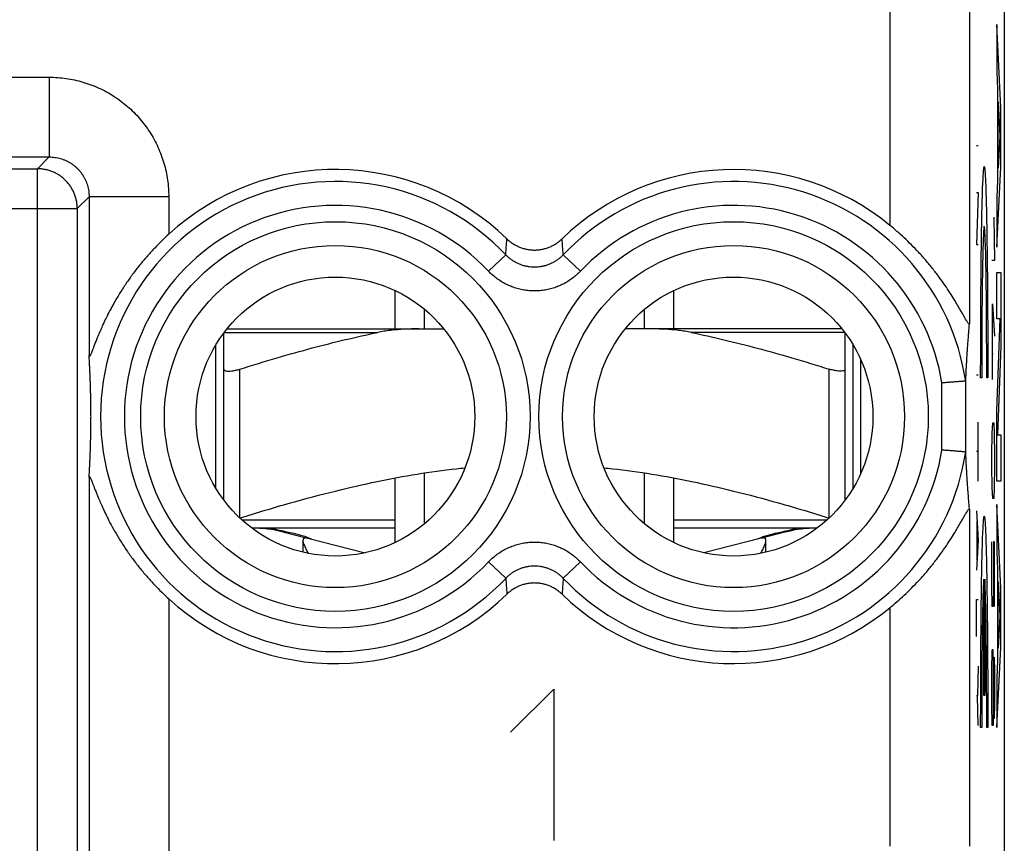
# Model space of a CAD drawing. Extents: x -10.3 to 12, y -17.2 to 31.9.
# Drawn here: x -0.4 to 12, y -10.1 to 0.2 of the extents above; entities that cross this region are included whole.
import ezdxf

# ---------------------------------------------------------------- set-up
doc = ezdxf.new("R2010")
doc.units = 0
doc.header["$LTSCALE"] = 16.335
doc.layers.get('0').update_dxf_attribs({"linetype": 'CONTINUOUS'})

msp = doc.modelspace()

# ---------------------------------------------------------------- linework, layer by layer
at = {"color": 7, "linetype": 'CONTINUOUS'}
for p, q in [((12.004, 29.343), (12.004, -14.657)), ((11.908, 0.012), (11.915, 0.019)), ((4.354, -3.657), (4.354, -3.176)), ((7.854, -3.657), (7.854, -3.176)), ((4.722, -3.657), (4.722, -3.41)), ((7.486, -3.657), (7.486, -3.41)), ((2.204, -5.807), (2.204, -3.707)), ((2.243, -3.657), (4.965, -3.657)), ((9.965, -3.657), (7.243, -3.657)), ((10.004, -5.807), (10.004, -3.707)), ((2.104, -5.658), (2.104, -3.855)), ((10.104, -5.658), (10.104, -3.855)), ((10.203, -5.468), (10.203, -4.045)), ((4.354, -6.338), (4.354, -5.528)), ((4.722, -6.103), (4.722, -5.465)), ((7.486, -6.103), (7.486, -5.465)), ((7.854, -6.338), (7.854, -5.528)), ((4.354, -6.157), (2.573, -6.157)), ((9.635, -6.157), (7.854, -6.157)), ((2.946, -6.205), (3.236, -6.279)), ((3.258, -6.284), (3.978, -6.466)), ((8.95, -6.284), (8.23, -6.466)), ((9.262, -6.205), (8.972, -6.279)), ((3.197, -6.313), (3.197, -6.459)), ((9.011, -6.459), (9.011, -6.313)), ((11.908, -8.389), (11.922, -8.375))]:
    msp.add_line(p, q, dxfattribs=at)
at = {"color": 9, "linetype": 'CONTINUOUS'}
for p, q in [((11.567, 7.873), (11.567, -3.586)), ((10.567, 6.645), (10.567, -2.358)), ((11.959, -0.884), (11.908, 0.164)), ((11.908, 0.164), (11.908, -0.431)), ((11.908, -0.431), (11.919, -0.647)), ((-1.646, -0.499), (0.011, -0.499)), ((0.011, -0.499), (0.011, -1.499)), ((11.919, -0.647), (11.919, -1.796)), ((11.927, -0.808), (11.949, -1.238)), ((11.927, -1.64), (11.927, -0.808)), ((11.959, -1.623), (11.959, -0.884)), ((11.677, -1.359), (11.655, -1.359)), ((11.949, -1.238), (11.927, -1.64)), ((-1.146, -1.499), (0.011, -1.499)), ((-0.137, -1.648), (0.011, -1.499)), ((-9.008, -1.648), (-0.137, -1.648)), ((-0.137, -12.18), (-0.137, -1.648)), ((11.908, -2.632), (11.959, -1.623)), ((11.919, -1.796), (11.908, -2.005)), ((11.655, -1.947), (11.677, -1.947)), ((11.677, -1.947), (11.655, -2.597)), ((0.362, -2.148), (0.511, -1.999)), ((1.511, -1.999), (0.511, -1.999)), ((0.511, -1.999), (0.511, -3.991)), ((1.511, -1.999), (1.511, -2.47)), ((11.908, -2.005), (11.908, -2.632)), ((-10.034, -2.148), (0.362, -2.148)), ((0.362, -2.148), (0.362, -11.154)), ((11.872, -2.257), (11.882, -2.799)), ((11.655, -2.597), (11.677, -2.597)), ((5.526, -2.932), (5.743, -2.726)), ((6.682, -2.932), (6.465, -2.726)), ((11.882, -2.799), (11.849, -2.799)), ((11.908, -2.949), (11.959, -2.949)), ((11.908, -3.531), (11.908, -2.949)), ((11.959, -2.949), (11.959, -3.873)), ((11.856, -3.342), (11.882, -3.749)), ((11.856, -4.292), (11.856, -3.342)), ((11.951, -3.531), (11.908, -3.531)), ((11.908, -4.684), (11.951, -3.531)), ((2.208, -3.702), (4.135, -3.702)), ((10, -3.702), (8.073, -3.702)), ((11.959, -3.873), (11.919, -4.985)), ((11.865, -3.976), (11.849, -3.976)), ((2.404, -6.031), (2.404, -4.162)), ((9.804, -6.031), (9.804, -4.162)), ((11.52, -5.206), (11.52, -4.307)), ((11.677, -4.238), (11.655, -4.238)), ((11.72, -4.271), (11.707, -4.271)), ((11.796, -4.271), (11.783, -4.271)), ((11.22, -5.178), (11.22, -4.335)), ((11.908, -5.568), (11.908, -4.684)), ((11.677, -5.568), (11.677, -4.826)), ((11.853, -4.971), (11.858, -4.835)), ((11.858, -4.835), (11.872, -4.835)), ((11.872, -4.835), (11.877, -4.971)), ((11.849, -5.242), (11.853, -4.971)), ((11.877, -4.971), (11.882, -5.242)), ((11.919, -4.985), (11.959, -4.985)), ((11.959, -4.985), (11.959, -5.568)), ((11.677, -5.197), (11.655, -5.197)), ((11.849, -5.378), (11.849, -5.242)), ((11.882, -5.242), (11.882, -5.378)), ((11.853, -5.649), (11.849, -5.378)), ((11.882, -5.378), (11.877, -5.649)), ((0.511, -5.522), (0.511, -11.006)), ((11.858, -5.785), (11.853, -5.649)), ((11.877, -5.649), (11.872, -5.785)), ((11.959, -5.568), (11.908, -5.568)), ((11.872, -5.785), (11.858, -5.785)), ((11.567, -5.927), (11.567, -10.147)), ((11.959, -6.909), (11.908, -5.861)), ((11.908, -5.861), (11.908, -6.455)), ((4.354, -6.057), (2.432, -6.057)), ((9.775, -6.057), (7.854, -6.057)), ((11.655, -5.94), (11.677, -6.311)), ((11.661, -6.559), (11.661, -6.064)), ((11.677, -6.311), (11.655, -6.683)), ((11.849, -6.871), (11.849, -6.328)), ((11.882, -6.328), (11.867, -6.328)), ((11.867, -6.328), (11.867, -6.871)), ((11.882, -7.142), (11.882, -6.328)), ((11.908, -6.455), (11.919, -6.672)), ((5.526, -6.581), (5.743, -6.787)), ((6.682, -6.581), (6.465, -6.787)), ((11.919, -6.672), (11.919, -7.821)), ((11.745, -8.257), (11.745, -6.796)), ((11.758, -6.796), (11.758, -8.257)), ((11.853, -7.142), (11.849, -6.871)), ((11.867, -6.871), (11.863, -7.142)), ((11.927, -6.833), (11.949, -7.263)), ((11.927, -7.664), (11.927, -6.833)), ((11.959, -7.649), (11.959, -6.909)), ((1.511, -7.044), (1.511, -12.005)), ((10.567, -7.155), (10.567, -10.147)), ((11.655, -7.054), (11.677, -7.054)), ((11.655, -7.518), (11.655, -7.054)), ((11.863, -7.142), (11.853, -7.142)), ((11.949, -7.263), (11.927, -7.664)), ((11.908, -8.657), (11.959, -7.649)), ((11.849, -7.957), (11.853, -7.685)), ((11.863, -7.685), (11.853, -7.685)), ((11.867, -7.957), (11.863, -7.685)), ((11.867, -7.957), (11.87, -7.776)), ((11.87, -7.776), (11.877, -7.776)), ((11.877, -7.776), (11.882, -7.957)), ((11.677, -7.89), (11.668, -8.261)), ((11.919, -7.821), (11.908, -8.03)), ((11.849, -8.364), (11.849, -7.957)), ((11.867, -8.364), (11.867, -7.957)), ((11.882, -7.957), (11.882, -8.364)), ((11.908, -8.03), (11.908, -8.657)), ((5.804, -8.719), (6.347, -8.177)), ((6.347, -8.177), (6.347, -10.077)), ((11.668, -8.261), (11.655, -8.261)), ((11.677, -8.633), (11.668, -8.261)), ((11.758, -8.257), (11.745, -8.257)), ((11.853, -8.635), (11.849, -8.364)), ((11.867, -8.364), (11.863, -8.635)), ((11.87, -8.545), (11.867, -8.364)), ((11.882, -8.364), (11.877, -8.545)), ((11.863, -8.635), (11.853, -8.635)), ((11.877, -8.545), (11.87, -8.545)), ((11.72, -8.657), (11.707, -8.657)), ((11.796, -8.657), (11.783, -8.657))]:
    msp.add_line(p, q, dxfattribs=at)
for centre, radius in [((3.604, -4.757), 2.445), ((8.604, -4.757), 2.445), ((3.604, -4.757), 2.147), ((8.604, -4.757), 2.147)]:
    msp.add_circle(centre, radius, dxfattribs=at)
at = {"color": 7, "linetype": 'CONTINUOUS'}
for centre in [(3.604, -4.757), (8.604, -4.757)]:
    msp.add_circle(centre, 1.75, dxfattribs=at)
for centre, radius, start, end in [((3.604, -4.757), 3.1, 45.9878, 132.4605), ((8.604, -4.757), 3.1, 50.7002, 134.0122), ((2.554, -7.757), 1.6, 75.8113, 90), ((9.654, -7.757), 1.6, 90, 104.1887), ((3.604, -4.757), 3.1, 227.5395, 314.0122), ((8.604, -4.757), 3.1, 225.9878, 309.2998)]:
    msp.add_arc(centre, radius, start, end, dxfattribs=at)
at = {"color": 9, "linetype": 'CONTINUOUS'}
for centre, radius, start, end in [((3.604, -4.757), 2.949, 43.5102, 316.4898), ((8.604, -4.757), 2.949, 8.6669, 136.4898), ((3.604, -4.757), 2.65, 43.5102, 316.4898), ((8.604, -4.757), 2.65, 9.1436, 136.4898), ((8.604, -4.757), 2.65, 223.5102, 350.8564), ((8.604, -4.757), 2.949, 223.5102, 351.3331)]:
    msp.add_arc(centre, radius, start, end, dxfattribs=at)
for points, knots in [([(0.011, -0.499), (0.047, -0.499), (0.118, -0.502), (0.224, -0.513), (0.329, -0.532), (0.433, -0.559), (0.535, -0.592), (0.635, -0.634), (0.731, -0.681), (0.823, -0.736), (0.911, -0.797), (0.994, -0.865), (1.073, -0.938), (1.146, -1.016), (1.213, -1.1), (1.274, -1.188), (1.329, -1.28), (1.377, -1.376), (1.418, -1.475), (1.452, -1.577), (1.478, -1.681), (1.497, -1.787), (1.509, -1.893), (1.511, -1.964), (1.511, -1.999)], [0, 0, 0, 0, 0.045038, 0.090359, 0.135859, 0.181456, 0.227062, 0.272603, 0.318075, 0.363527, 0.409003, 0.454507, 0.500024, 0.545539, 0.591042, 0.636516, 0.681969, 0.727444, 0.772992, 0.818601, 0.864193, 0.909682, 0.954984, 1, 1, 1, 1]), ([(0.011, -1.499), (0.023, -1.499), (0.047, -1.5), (0.082, -1.504), (0.117, -1.51), (0.152, -1.519), (0.186, -1.53), (0.219, -1.544), (0.251, -1.56), (0.282, -1.578), (0.311, -1.598), (0.339, -1.621), (0.365, -1.645), (0.39, -1.671), (0.412, -1.699), (0.432, -1.729), (0.451, -1.759), (0.467, -1.791), (0.48, -1.824), (0.492, -1.858), (0.5, -1.893), (0.507, -1.928), (0.51, -1.964), (0.511, -1.987), (0.511, -1.999)], [0, 0, 0, 0, 0.04507, 0.090402, 0.135909, 0.181509, 0.227115, 0.272653, 0.318118, 0.363563, 0.409029, 0.454522, 0.500026, 0.54553, 0.591021, 0.636485, 0.681929, 0.727398, 0.772942, 0.818551, 0.864146, 0.909642, 0.954954, 1, 1, 1, 1]), ([(0.362, -2.148), (0.362, -2.132), (0.361, -2.099), (0.354, -2.05), (0.342, -2.003), (0.325, -1.956), (0.304, -1.912), (0.279, -1.87), (0.25, -1.83), (0.217, -1.794), (0.18, -1.761), (0.141, -1.732), (0.099, -1.706), (0.054, -1.685), (0.008, -1.669), (-0.04, -1.657), (-0.088, -1.65), (-0.121, -1.648), (-0.137, -1.648)], [0, 0, 0, 0, 0.062474, 0.124972, 0.187471, 0.249972, 0.312475, 0.374978, 0.437483, 0.499987, 0.562492, 0.624997, 0.687501, 0.750004, 0.812505, 0.875005, 0.937504, 1, 1, 1, 1]), ([(0.362, -2.148), (0.362, -2.132), (0.361, -2.099), (0.354, -2.05), (0.342, -2.003), (0.325, -1.956), (0.304, -1.912), (0.279, -1.87), (0.25, -1.83), (0.217, -1.794), (0.18, -1.761), (0.141, -1.732), (0.099, -1.706), (0.054, -1.685), (0.008, -1.669), (-0.04, -1.657), (-0.088, -1.65), (-0.121, -1.648), (-0.137, -1.648)], [0, 0, 0, 0, 0.062474, 0.124972, 0.187471, 0.249972, 0.312475, 0.374978, 0.437483, 0.499987, 0.562492, 0.624997, 0.687501, 0.750004, 0.812505, 0.875005, 0.937504, 1, 1, 1, 1]), ([(5.743, -2.726), (5.744, -2.704), (5.748, -2.66), (5.753, -2.594), (5.756, -2.549), (5.758, -2.527)], [0, 0, 0, 0, 0.329632, 0.662658, 1, 1, 1, 1]), ([(6.465, -2.726), (6.463, -2.704), (6.46, -2.66), (6.455, -2.594), (6.452, -2.549), (6.45, -2.527)], [0, 0, 0, 0, 0.329632, 0.662658, 1, 1, 1, 1]), ([(6.465, -2.726), (6.455, -2.737), (6.435, -2.757), (6.402, -2.784), (6.367, -2.808), (6.329, -2.829), (6.291, -2.847), (6.251, -2.862), (6.209, -2.872), (6.168, -2.88), (6.125, -2.883), (6.083, -2.883), (6.04, -2.88), (5.998, -2.872), (5.957, -2.862), (5.917, -2.847), (5.878, -2.829), (5.841, -2.808), (5.806, -2.784), (5.773, -2.757), (5.752, -2.737), (5.743, -2.726)], [0, 0, 0, 0, 0.052643, 0.105498, 0.158418, 0.211263, 0.26392, 0.31643, 0.368892, 0.421336, 0.473741, 0.526123, 0.578526, 0.630971, 0.68344, 0.735948, 0.788588, 0.841418, 0.894358, 0.947268, 1, 1, 1, 1]), ([(6.682, -2.932), (6.666, -2.948), (6.634, -2.98), (6.581, -3.023), (6.524, -3.062), (6.465, -3.095), (6.403, -3.124), (6.339, -3.146), (6.273, -3.164), (6.206, -3.175), (6.138, -3.181), (6.07, -3.181), (6.002, -3.175), (5.935, -3.164), (5.869, -3.146), (5.805, -3.124), (5.743, -3.095), (5.684, -3.062), (5.627, -3.023), (5.574, -2.98), (5.541, -2.948), (5.526, -2.932)], [0, 0, 0, 0, 0.052475, 0.105228, 0.158089, 0.210913, 0.263585, 0.316138, 0.36867, 0.4212, 0.473702, 0.526183, 0.578682, 0.631212, 0.683748, 0.736299, 0.788951, 0.841759, 0.894638, 0.947445, 1, 1, 1, 1]), ([(2.801, -6.157), (2.801, -6.157), (2.802, -6.157), (2.805, -6.157), (2.81, -6.158), (2.818, -6.16), (2.827, -6.162), (2.839, -6.165), (2.855, -6.17), (2.875, -6.176), (2.889, -6.182), (2.896, -6.184)], [0, 0, 0, 0, 0.010985, 0.029383, 0.086624, 0.168, 0.269728, 0.38795, 0.518493, 0.799572, 1, 1, 1, 1]), ([(9.407, -6.157), (9.407, -6.157), (9.406, -6.157), (9.403, -6.157), (9.398, -6.158), (9.39, -6.16), (9.38, -6.162), (9.369, -6.165), (9.352, -6.17), (9.333, -6.176), (9.318, -6.182), (9.312, -6.184)], [0, 0, 0, 0, 0.010986, 0.029393, 0.08666, 0.16803, 0.269677, 0.387735, 0.518166, 0.799462, 1, 1, 1, 1]), ([(5.526, -6.581), (5.541, -6.565), (5.574, -6.533), (5.627, -6.49), (5.683, -6.451), (5.743, -6.418), (5.805, -6.39), (5.869, -6.367), (5.935, -6.349), (6.002, -6.338), (6.07, -6.332), (6.138, -6.332), (6.206, -6.338), (6.273, -6.349), (6.338, -6.367), (6.403, -6.389), (6.465, -6.418), (6.524, -6.451), (6.581, -6.49), (6.634, -6.533), (6.666, -6.565), (6.682, -6.581)], [0, 0, 0, 0, 0.052475, 0.105228, 0.158089, 0.210913, 0.263585, 0.316138, 0.36867, 0.4212, 0.473702, 0.526183, 0.578682, 0.631212, 0.683748, 0.736299, 0.788951, 0.841759, 0.894638, 0.947445, 1, 1, 1, 1]), ([(5.743, -6.787), (5.752, -6.777), (5.773, -6.757), (5.806, -6.729), (5.841, -6.705), (5.878, -6.684), (5.917, -6.666), (5.957, -6.652), (5.998, -6.641), (6.04, -6.633), (6.083, -6.63), (6.125, -6.63), (6.167, -6.633), (6.209, -6.641), (6.25, -6.652), (6.291, -6.666), (6.329, -6.684), (6.367, -6.705), (6.402, -6.729), (6.435, -6.757), (6.455, -6.777), (6.465, -6.787)], [0, 0, 0, 0, 0.052643, 0.105498, 0.158418, 0.211263, 0.26392, 0.31643, 0.368892, 0.421336, 0.473741, 0.526123, 0.578526, 0.630971, 0.68344, 0.735948, 0.788588, 0.841418, 0.894358, 0.947268, 1, 1, 1, 1]), ([(5.743, -6.787), (5.744, -6.809), (5.748, -6.853), (5.753, -6.919), (5.756, -6.964), (5.758, -6.986)], [0, 0, 0, 0, 0.329632, 0.662658, 1, 1, 1, 1]), ([(6.465, -6.787), (6.463, -6.809), (6.46, -6.853), (6.455, -6.919), (6.452, -6.964), (6.45, -6.986)], [0, 0, 0, 0, 0.329632, 0.662658, 1, 1, 1, 1])]:
    msp.add_open_spline(points, degree=3, knots=knots, dxfattribs=at)
for points in [[(11.707, -4.271, 8.25), (11.707, -4.101, 8.257), (11.707, -3.757, 8.236), (11.71, -3.259, 8.102), (11.714, -2.798, 7.871), (11.719, -2.392, 7.552), (11.726, -2.058, 7.159), (11.734, -1.809, 6.708), (11.743, -1.656, 6.215), (11.752, -1.604, 5.702), (11.761, -1.656, 5.189), (11.769, -1.809, 4.696), (11.777, -2.058, 4.244), (11.784, -2.392, 3.851), (11.789, -2.798, 3.533), (11.794, -3.259, 3.302), (11.796, -3.757, 3.168), (11.796, -4.101, 3.147), (11.796, -4.271, 3.154)], [(11.783, -4.271, 3.905), (11.783, -4.15, 3.898), (11.783, -3.905, 3.909), (11.781, -3.548, 4), (11.779, -3.217, 4.161), (11.775, -2.926, 4.385), (11.77, -2.686, 4.664), (11.764, -2.507, 4.985), (11.758, -2.396, 5.336), (11.752, -2.359, 5.702), (11.745, -2.396, 6.068), (11.739, -2.507, 6.419), (11.734, -2.686, 6.74), (11.729, -2.926, 7.019), (11.725, -3.217, 7.243), (11.722, -3.548, 7.404), (11.72, -3.905, 7.495), (11.72, -4.15, 7.506), (11.72, -4.271, 7.499)], [(11.707, -8.657, 8.25), (11.707, -8.486, 8.257), (11.707, -8.142, 8.236), (11.71, -7.644, 8.102), (11.714, -7.183, 7.871), (11.719, -6.777, 7.552), (11.726, -6.443, 7.159), (11.734, -6.194, 6.708), (11.743, -6.041, 6.215), (11.752, -5.989, 5.702), (11.761, -6.041, 5.189), (11.769, -6.194, 4.696), (11.777, -6.443, 4.244), (11.784, -6.777, 3.851), (11.789, -7.183, 3.533), (11.794, -7.644, 3.302), (11.796, -8.142, 3.168), (11.796, -8.486, 3.147), (11.796, -8.657, 3.154)], [(11.745, -6.796, 6.077), (11.741, -6.84, 6.285), (11.734, -7.003, 6.684), (11.726, -7.44, 7.162), (11.721, -8.016, 7.459), (11.72, -8.444, 7.511), (11.72, -8.657, 7.499)], [(11.783, -8.657, 3.905), (11.783, -8.444, 3.893), (11.782, -8.016, 3.945), (11.777, -7.44, 4.242), (11.769, -7.003, 4.719), (11.762, -6.84, 5.119), (11.758, -6.796, 5.327)]]:
    msp.add_open_spline(points, degree=3, dxfattribs=at)
at = {"color": 7, "linetype": 'CONTINUOUS'}
for points, knots in [([(1.511, -2.47), (1.482, -2.497), (1.422, -2.553), (1.334, -2.643), (1.244, -2.74), (1.155, -2.844), (1.067, -2.957), (0.982, -3.076), (0.903, -3.197), (0.833, -3.314), (0.774, -3.421), (0.726, -3.516), (0.687, -3.6), (0.654, -3.673), (0.627, -3.737), (0.604, -3.793), (0.585, -3.842), (0.569, -3.882), (0.556, -3.916), (0.545, -3.943), (0.537, -3.964), (0.53, -3.98), (0.525, -3.991), (0.52, -3.997), (0.517, -4.002), (0.513, -4.001), (0.512, -3.996), (0.511, -3.993), (0.511, -3.991)], [0, 0, 0, 0, 0.064549, 0.132394, 0.203366, 0.277218, 0.35413, 0.434013, 0.513608, 0.588014, 0.654002, 0.710599, 0.759871, 0.802959, 0.840388, 0.872757, 0.900483, 0.923897, 0.943297, 0.958943, 0.971091, 0.980093, 0.986422, 0.990564, 0.992945, 0.99426, 0.99629, 1, 1, 1, 1]), ([(1.511, -2.47), (1.482, -2.497), (1.422, -2.553), (1.334, -2.643), (1.244, -2.74), (1.155, -2.844), (1.067, -2.957), (0.982, -3.076), (0.903, -3.197), (0.833, -3.314), (0.774, -3.421), (0.726, -3.516), (0.687, -3.6), (0.654, -3.673), (0.627, -3.737), (0.604, -3.793), (0.585, -3.842), (0.569, -3.882), (0.556, -3.916), (0.545, -3.943), (0.537, -3.964), (0.53, -3.98), (0.525, -3.991), (0.52, -3.997), (0.517, -4.002), (0.513, -4.001), (0.512, -3.996), (0.511, -3.993), (0.511, -3.991)], [0, 0, 0, 0, 0.064549, 0.132394, 0.203366, 0.277218, 0.35413, 0.434013, 0.513608, 0.588014, 0.654002, 0.710599, 0.759871, 0.802959, 0.840388, 0.872757, 0.900483, 0.923897, 0.943297, 0.958943, 0.971091, 0.980093, 0.986422, 0.990564, 0.992945, 0.99426, 0.99629, 1, 1, 1, 1]), ([(11.567, -3.586), (11.567, -3.588), (11.567, -3.592), (11.562, -3.595), (11.557, -3.591), (11.551, -3.584), (11.542, -3.572), (11.531, -3.556), (11.517, -3.532), (11.499, -3.501), (11.477, -3.462), (11.449, -3.414), (11.415, -3.355), (11.373, -3.284), (11.321, -3.202), (11.258, -3.107), (11.185, -3.005), (11.104, -2.9), (11.018, -2.796), (10.93, -2.697), (10.839, -2.603), (10.749, -2.515), (10.658, -2.434), (10.597, -2.382), (10.567, -2.358)], [0, 0, 0, 0, 0.003697, 0.005858, 0.009094, 0.014762, 0.023439, 0.0357, 0.05232, 0.074139, 0.102014, 0.136644, 0.178681, 0.229138, 0.289714, 0.360749, 0.440552, 0.524392, 0.608447, 0.691545, 0.772828, 0.851534, 0.92732, 1, 1, 1, 1]), ([(11.567, -3.586), (11.567, -3.588), (11.567, -3.592), (11.562, -3.595), (11.557, -3.591), (11.551, -3.584), (11.542, -3.572), (11.531, -3.556), (11.517, -3.532), (11.499, -3.501), (11.477, -3.462), (11.449, -3.414), (11.415, -3.355), (11.373, -3.284), (11.321, -3.202), (11.258, -3.107), (11.185, -3.005), (11.104, -2.9), (11.018, -2.796), (10.93, -2.697), (10.839, -2.603), (10.749, -2.515), (10.658, -2.434), (10.597, -2.382), (10.567, -2.358)], [0, 0, 0, 0, 0.003697, 0.005858, 0.009094, 0.014762, 0.023439, 0.0357, 0.05232, 0.074139, 0.102014, 0.136644, 0.178681, 0.229138, 0.289714, 0.360749, 0.440552, 0.524392, 0.608447, 0.691545, 0.772828, 0.851534, 0.92732, 1, 1, 1, 1]), ([(5.758, -2.527), (5.769, -2.538), (5.793, -2.559), (5.832, -2.587), (5.874, -2.612), (5.917, -2.632), (5.962, -2.647), (6.009, -2.659), (6.056, -2.666), (6.104, -2.668), (6.152, -2.666), (6.199, -2.659), (6.245, -2.647), (6.29, -2.632), (6.334, -2.612), (6.375, -2.587), (6.414, -2.559), (6.438, -2.538), (6.45, -2.527)], [0, 0, 0, 0, 0.062766, 0.125433, 0.188014, 0.250513, 0.312948, 0.375327, 0.437674, 0.5, 0.562326, 0.624673, 0.687052, 0.749487, 0.811986, 0.874567, 0.937234, 1, 1, 1, 1]), ([(2.404, -4.162), (2.56, -4.113), (2.862, -4.021), (3.304, -3.897), (3.724, -3.791), (3.999, -3.73), (4.135, -3.702)], [0, 0, 0, 0, 0.274438, 0.528285, 0.768293, 1, 1, 1, 1]), ([(4.653, -3.657), (4.592, -3.657), (4.472, -3.659), (4.299, -3.673), (4.188, -3.691), (4.135, -3.702)], [0, 0, 0, 0, 0.354512, 0.687807, 1, 1, 1, 1]), ([(8.073, -3.702), (8.02, -3.691), (7.909, -3.673), (7.736, -3.659), (7.616, -3.657), (7.555, -3.657)], [0, 0, 0, 0, 0.312187, 0.645476, 1, 1, 1, 1]), ([(8.073, -3.702), (8.21, -3.73), (8.486, -3.792), (8.908, -3.898), (9.349, -4.022), (9.649, -4.113), (9.804, -4.162)], [0, 0, 0, 0, 0.233753, 0.474622, 0.727905, 1, 1, 1, 1]), ([(11.52, -4.307), (11.521, -4.292), (11.522, -4.261), (11.524, -4.215), (11.526, -4.167), (11.529, -4.117), (11.532, -4.066), (11.535, -4.014), (11.538, -3.959), (11.542, -3.903), (11.546, -3.845), (11.551, -3.784), (11.556, -3.72), (11.561, -3.654), (11.565, -3.609), (11.567, -3.586)], [0, 0, 0, 0, 0.063194, 0.127927, 0.194371, 0.262701, 0.33315, 0.405931, 0.481265, 0.559365, 0.640468, 0.724814, 0.81266, 0.904281, 1, 1, 1, 1]), ([(0.511, -5.522), (0.512, -5.503), (0.515, -5.466), (0.517, -5.412), (0.52, -5.359), (0.522, -5.309), (0.524, -5.26), (0.526, -5.213), (0.528, -5.168), (0.529, -5.125), (0.53, -5.083), (0.531, -5.043), (0.532, -5.004), (0.533, -4.967), (0.533, -4.932), (0.534, -4.899), (0.534, -4.868), (0.534, -4.838), (0.534, -4.81), (0.535, -4.784), (0.535, -4.757), (0.535, -4.731), (0.534, -4.704), (0.534, -4.676), (0.534, -4.647), (0.534, -4.616), (0.533, -4.582), (0.533, -4.547), (0.532, -4.51), (0.531, -4.471), (0.53, -4.431), (0.529, -4.389), (0.528, -4.346), (0.526, -4.3), (0.524, -4.254), (0.522, -4.205), (0.52, -4.154), (0.517, -4.102), (0.515, -4.047), (0.512, -4.01), (0.511, -3.991)], [0, 0, 0, 0, 0.037143, 0.072799, 0.107061, 0.140011, 0.171726, 0.202271, 0.231701, 0.26006, 0.287375, 0.313656, 0.338887, 0.363023, 0.385987, 0.407656, 0.427942, 0.446968, 0.465042, 0.482494, 0.499674, 0.516828, 0.534285, 0.55231, 0.571298, 0.591589, 0.613319, 0.636337, 0.660531, 0.685821, 0.712161, 0.739534, 0.767948, 0.797432, 0.828029, 0.859794, 0.892794, 0.927105, 0.962809, 1, 1, 1, 1]), ([(2.204, -4.162), (2.204, -4.167), (2.211, -4.18), (2.234, -4.186), (2.265, -4.189), (2.306, -4.185), (2.353, -4.176), (2.386, -4.167), (2.404, -4.162)], [0, 0, 0, 0, 0.074822, 0.17751, 0.324869, 0.515724, 0.743948, 1, 1, 1, 1]), ([(10.004, -4.162), (10.004, -4.167), (9.997, -4.18), (9.973, -4.186), (9.942, -4.189), (9.902, -4.185), (9.855, -4.176), (9.821, -4.167), (9.804, -4.162)], [0, 0, 0, 0, 0.07482, 0.177504, 0.324871, 0.515714, 0.743944, 1, 1, 1, 1]), ([(11.519, -4.312), (11.518, -4.312), (11.515, -4.313), (11.508, -4.313), (11.5, -4.314), (11.489, -4.315), (11.475, -4.316), (11.459, -4.317), (11.442, -4.318), (11.422, -4.32), (11.401, -4.321), (11.378, -4.323), (11.354, -4.325), (11.329, -4.327), (11.302, -4.329), (11.275, -4.331), (11.248, -4.333), (11.23, -4.335), (11.22, -4.335)], [0, 0, 0, 0, 0.012427, 0.033365, 0.062626, 0.099953, 0.145017, 0.197426, 0.256723, 0.322392, 0.393863, 0.47052, 0.551699, 0.636701, 0.724797, 0.81523, 0.907226, 1, 1, 1, 1]), ([(11.519, -4.312), (11.52, -4.312), (11.52, -4.31), (11.52, -4.308), (11.52, -4.307)], [0, 0, 0, 0, 0.450442, 1, 1, 1, 1]), ([(11.519, -5.201), (11.518, -5.201), (11.515, -5.201), (11.508, -5.2), (11.5, -5.199), (11.489, -5.199), (11.475, -5.198), (11.459, -5.196), (11.442, -5.195), (11.422, -5.194), (11.401, -5.192), (11.378, -5.19), (11.354, -5.188), (11.329, -5.186), (11.302, -5.184), (11.275, -5.182), (11.248, -5.18), (11.23, -5.178), (11.22, -5.178)], [0, 0, 0, 0, 0.012427, 0.033365, 0.062626, 0.099953, 0.145017, 0.197426, 0.256723, 0.322392, 0.393863, 0.47052, 0.551699, 0.636701, 0.724797, 0.81523, 0.907226, 1, 1, 1, 1]), ([(11.519, -5.201), (11.52, -5.201), (11.52, -5.204), (11.52, -5.205), (11.52, -5.206)], [0, 0, 0, 0, 0.450442, 1, 1, 1, 1]), ([(11.567, -5.927), (11.565, -5.904), (11.561, -5.859), (11.556, -5.793), (11.551, -5.729), (11.546, -5.669), (11.542, -5.61), (11.538, -5.554), (11.535, -5.499), (11.532, -5.447), (11.529, -5.396), (11.526, -5.347), (11.524, -5.299), (11.522, -5.252), (11.521, -5.221), (11.52, -5.206)], [0, 0, 0, 0, 0.095719, 0.18734, 0.275186, 0.359532, 0.440634, 0.518735, 0.594068, 0.66685, 0.737298, 0.805629, 0.872073, 0.936806, 1, 1, 1, 1]), ([(2.404, -6.031), (2.614, -5.964), (3.013, -5.845), (3.588, -5.692), (4.119, -5.57), (4.626, -5.476), (4.994, -5.425), (5.195, -5.404), (5.231, -5.401)], [0, 0, 0, 0, 0.228188, 0.430022, 0.615392, 0.791375, 0.962649, 1, 1, 1, 1]), ([(6.977, -5.401), (7.013, -5.404), (7.214, -5.425), (7.582, -5.476), (8.089, -5.57), (8.62, -5.692), (9.195, -5.845), (9.593, -5.964), (9.804, -6.031)], [0, 0, 0, 0, 0.037444, 0.208717, 0.384613, 0.569958, 0.771751, 1, 1, 1, 1]), ([(0.511, -5.522), (0.511, -5.52), (0.512, -5.517), (0.513, -5.512), (0.517, -5.512), (0.52, -5.516), (0.525, -5.522), (0.53, -5.534), (0.537, -5.549), (0.546, -5.571), (0.556, -5.598), (0.57, -5.632), (0.585, -5.673), (0.605, -5.721), (0.627, -5.777), (0.655, -5.842), (0.687, -5.915), (0.727, -5.999), (0.775, -6.094), (0.834, -6.2), (0.903, -6.316), (0.981, -6.436), (1.066, -6.554), (1.154, -6.667), (1.244, -6.772), (1.333, -6.87), (1.422, -6.96), (1.482, -7.016), (1.511, -7.044)], [0, 0, 0, 0, 0.003722, 0.005753, 0.007077, 0.009493, 0.013694, 0.020111, 0.029221, 0.041473, 0.057226, 0.076725, 0.100239, 0.128053, 0.160496, 0.198024, 0.241147, 0.290471, 0.347413, 0.412981, 0.486471, 0.565066, 0.644241, 0.72157, 0.795994, 0.867189, 0.935148, 1, 1, 1, 1]), ([(0.511, -5.522), (0.511, -5.52), (0.512, -5.517), (0.513, -5.512), (0.517, -5.512), (0.52, -5.516), (0.525, -5.522), (0.53, -5.534), (0.537, -5.549), (0.546, -5.571), (0.556, -5.598), (0.57, -5.632), (0.585, -5.673), (0.605, -5.721), (0.627, -5.777), (0.655, -5.842), (0.687, -5.915), (0.727, -5.999), (0.775, -6.094), (0.834, -6.2), (0.903, -6.316), (0.981, -6.436), (1.066, -6.554), (1.154, -6.667), (1.244, -6.772), (1.333, -6.87), (1.422, -6.96), (1.482, -7.016), (1.511, -7.044)], [0, 0, 0, 0, 0.003722, 0.005753, 0.007077, 0.009493, 0.013694, 0.020111, 0.029221, 0.041473, 0.057226, 0.076725, 0.100239, 0.128053, 0.160496, 0.198024, 0.241147, 0.290471, 0.347413, 0.412981, 0.486471, 0.565066, 0.644241, 0.72157, 0.795994, 0.867189, 0.935148, 1, 1, 1, 1]), ([(10.567, -7.155), (10.598, -7.131), (10.658, -7.079), (10.749, -6.998), (10.84, -6.91), (10.93, -6.816), (11.019, -6.717), (11.105, -6.613), (11.185, -6.508), (11.258, -6.405), (11.321, -6.311), (11.373, -6.229), (11.415, -6.158), (11.449, -6.099), (11.477, -6.051), (11.499, -6.012), (11.517, -5.981), (11.531, -5.958), (11.542, -5.941), (11.551, -5.929), (11.557, -5.923), (11.562, -5.918), (11.567, -5.921), (11.567, -5.925), (11.567, -5.927)], [0, 0, 0, 0, 0.072713, 0.148535, 0.227279, 0.3086, 0.39174, 0.475834, 0.559693, 0.639479, 0.710473, 0.771005, 0.821427, 0.863434, 0.898038, 0.925891, 0.94769, 0.964293, 0.976548, 0.985227, 0.9909, 0.99414, 0.996302, 1, 1, 1, 1]), ([(10.567, -7.155), (10.598, -7.131), (10.658, -7.079), (10.749, -6.998), (10.84, -6.91), (10.93, -6.816), (11.019, -6.717), (11.105, -6.613), (11.185, -6.508), (11.258, -6.405), (11.321, -6.311), (11.373, -6.229), (11.415, -6.158), (11.449, -6.099), (11.477, -6.051), (11.499, -6.012), (11.517, -5.981), (11.531, -5.958), (11.542, -5.941), (11.551, -5.929), (11.557, -5.923), (11.562, -5.918), (11.567, -5.921), (11.567, -5.925), (11.567, -5.927)], [0, 0, 0, 0, 0.072713, 0.148535, 0.227279, 0.3086, 0.39174, 0.475834, 0.559693, 0.639479, 0.710473, 0.771005, 0.821427, 0.863434, 0.898038, 0.925891, 0.94769, 0.964293, 0.976548, 0.985227, 0.9909, 0.99414, 0.996302, 1, 1, 1, 1]), ([(2.977, -6.199), (2.989, -6.201), (3.032, -6.21), (3.103, -6.225), (3.181, -6.248), (3.232, -6.262), (3.251, -6.272)], [0, 0, 0, 0, 0.130308, 0.464736, 0.760863, 1, 1, 1, 1]), ([(3.229, -6.281), (3.22, -6.281), (3.201, -6.286), (3.197, -6.303), (3.197, -6.312)], [0, 0, 0, 0, 0.523297, 1, 1, 1, 1]), ([(3.258, -6.284), (3.253, -6.283), (3.244, -6.282), (3.234, -6.281), (3.229, -6.281)], [0, 0, 0, 0, 0.469051, 1, 1, 1, 1]), ([(3.28, -6.285), (3.284, -6.286), (3.292, -6.289), (3.302, -6.29), (3.304, -6.294)], [0, 0, 0, 0, 0.432353, 1, 1, 1, 1]), ([(8.904, -6.295), (8.904, -6.291), (8.915, -6.289), (8.924, -6.286), (8.928, -6.285)], [0, 0, 0, 0, 0.602964, 1, 1, 1, 1]), ([(8.979, -6.281), (8.974, -6.281), (8.964, -6.282), (8.954, -6.283), (8.95, -6.284)], [0, 0, 0, 0, 0.530949, 1, 1, 1, 1]), ([(8.975, -6.264), (8.99, -6.258), (9.034, -6.246), (9.105, -6.225), (9.176, -6.21), (9.219, -6.201), (9.231, -6.199)], [0, 0, 0, 0, 0.178117, 0.498059, 0.859268, 1, 1, 1, 1]), ([(9.011, -6.312), (9.011, -6.303), (9.007, -6.286), (8.987, -6.281), (8.979, -6.281)], [0, 0, 0, 0, 0.476764, 1, 1, 1, 1]), ([(3.197, -6.312), (3.197, -6.314), (3.197, -6.332), (3.21, -6.367), (3.233, -6.419), (3.252, -6.455), (3.261, -6.473)], [0, 0, 0, 0, 0.027407, 0.296343, 0.657145, 1, 1, 1, 1]), ([(8.946, -6.473), (8.956, -6.455), (8.975, -6.419), (8.998, -6.367), (9.01, -6.332), (9.011, -6.314), (9.011, -6.312)], [0, 0, 0, 0, 0.341729, 0.703152, 0.972492, 1, 1, 1, 1]), ([(6.45, -6.986), (6.438, -6.975), (6.414, -6.954), (6.375, -6.926), (6.334, -6.902), (6.29, -6.881), (6.245, -6.866), (6.199, -6.854), (6.152, -6.847), (6.104, -6.845), (6.056, -6.847), (6.009, -6.854), (5.962, -6.866), (5.917, -6.881), (5.874, -6.902), (5.832, -6.926), (5.793, -6.954), (5.769, -6.975), (5.758, -6.986)], [0, 0, 0, 0, 0.062766, 0.125433, 0.188014, 0.250513, 0.312948, 0.375327, 0.437674, 0.5, 0.562326, 0.624673, 0.687052, 0.749487, 0.811986, 0.874567, 0.937234, 1, 1, 1, 1])]:
    msp.add_open_spline(points, degree=3, knots=knots, dxfattribs=at)
for points in [[(2.896, -6.184), (2.913, -6.187), (2.931, -6.19), (2.948, -6.193)], [(2.948, -6.193), (2.958, -6.195), (2.967, -6.197), (2.977, -6.199)], [(3.251, -6.272), (3.26, -6.276), (3.269, -6.281), (3.28, -6.285)], [(8.928, -6.285), (8.939, -6.281), (8.947, -6.276), (8.957, -6.272)], [(8.957, -6.272), (8.962, -6.269), (8.969, -6.266), (8.975, -6.264)], [(9.231, -6.199), (9.244, -6.196), (9.257, -6.194), (9.27, -6.191)], [(9.27, -6.191), (9.284, -6.189), (9.298, -6.186), (9.312, -6.184)]]:
    msp.add_open_spline(points, degree=3, dxfattribs=at)

doc.saveas('drawing.dxf')
